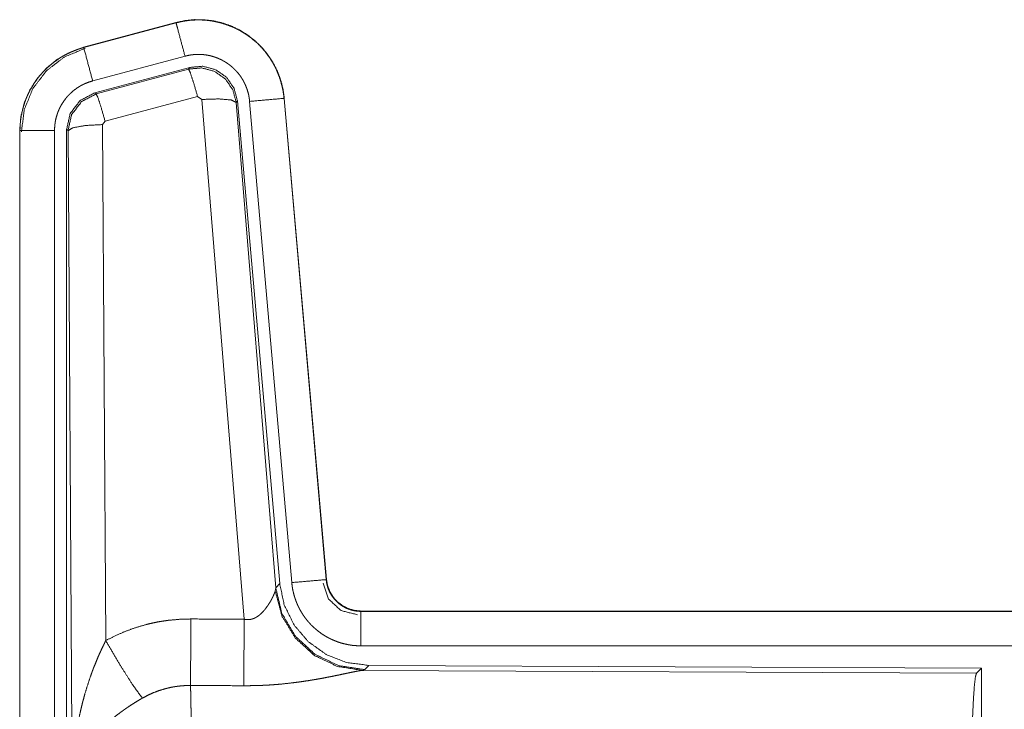
# Model space of a CAD drawing. Units: inches. Extents: x 23 to 145, y 7 to 130.
# Drawn here: x 25 to 27, y 20 to 21 of the extents above; entities that cross this region are included whole.
import ezdxf

# ---------------------------------------------------------------- set-up
doc = ezdxf.new("R2010")
doc.units = ezdxf.units.IN
doc.header["$MEASUREMENT"] = 0
doc.layers.add('Trimetric', color=7, linetype='Continuous', true_color=0xffffff)

msp = doc.modelspace()

# ---------------------------------------------------------------- linework, layer by layer
at = {"layer": 'Trimetric', "color": 18, "linetype": 'Continuous', "lineweight": 18}
for p, q in [((25.3184, 20.9682), (25.1848, 20.9324)), ((25.1849, 20.932), (25.3185, 20.9678)), ((25.3184, 20.9682), (25.3185, 20.9678)), ((25.1848, 20.9324), (25.1849, 20.932)), ((25.1979, 20.8837), (25.3315, 20.9195)), ((25.2009, 20.8664), (25.3383, 20.9032)), ((25.203, 20.8648), (25.3367, 20.9008)), ((25.3367, 20.9008), (25.3383, 20.9032)), ((25.2009, 20.8664), (25.203, 20.8648)), ((25.3496, 20.8613), (25.2159, 20.8252)), ((25.3559, 20.8568), (25.3496, 20.8613)), ((25.4171, 20.1039), (25.3559, 20.8568)), ((25.4073, 20.8549), (25.4056, 20.8525)), ((25.4056, 20.8525), (25.4628, 20.1495)), ((25.4073, 20.8549), (25.4685, 20.1557)), ((25.425, 20.854), (25.486, 20.157)), ((25.4748, 20.8584), (25.5358, 20.1613)), ((25.4752, 20.8584), (25.4748, 20.8584)), ((25.5362, 20.1614), (25.4752, 20.8584)), ((25.2159, 20.8252), (25.2122, 20.8204)), ((25.2122, 20.8204), (25.2168, 20.073)), ((25.0922, 20.8117), (25.0926, 20.8117)), ((25.0922, 20.8117), (25.0922, 19.6056)), ((25.0926, 19.6056), (25.0926, 20.8117)), ((25.1426, 19.6056), (25.1426, 20.8117)), ((25.1623, 20.8117), (25.1602, 20.8133)), ((25.1602, 19.6031), (25.1602, 20.8133)), ((25.1681, 19.8585), (25.1623, 20.8117)), ((25.4628, 20.1495), (25.4685, 20.1557)), ((25.5362, 20.1614), (25.5358, 20.1613)), ((25.4621, 20.1447), (25.4628, 20.1495)), ((25.586, 20.1157), (25.586, 20.1153)), ((31.1174, 20.1157), (25.586, 20.1157)), ((25.586, 20.1153), (30.0776, 20.1153)), ((25.586, 20.0654), (30.0776, 20.0654)), ((25.5973, 20.0371), (25.5917, 20.0309)), ((25.5973, 20.0371), (26.4843, 20.0332)), ((25.5917, 20.0309), (25.5879, 20.0298)), ((25.5879, 20.0298), (26.477, 20.0259)), ((26.477, 20.0259), (26.4843, 20.0332)), ((26.4843, 20.0332), (26.4843, 19.4383))]:
    msp.add_line(p, q, dxfattribs=at)
for points, knots in [([(25.4752, 20.8584), (25.4733, 20.8719), (25.4699, 20.8851), (25.4651, 20.8979), (25.4589, 20.91), (25.4515, 20.9214), (25.4429, 20.932), (25.4331, 20.9415), (25.4224, 20.9499), (25.4109, 20.9571), (25.3986, 20.963), (25.3857, 20.9675), (25.3725, 20.9706), (25.3589, 20.9722), (25.3453, 20.9724), (25.3318, 20.971), (25.3184, 20.9682)], [0, 0, 0.062529, 0.125049, 0.187556, 0.250057, 0.312551, 0.375038, 0.437523, 0.499998, 0.56248, 0.624962, 0.687448, 0.749942, 0.812441, 0.874952, 0.937469, 1, 1]), ([(25.3185, 20.9678), (25.3252, 20.9694), (25.3318, 20.9706), (25.3385, 20.9715), (25.3453, 20.9719), (25.3521, 20.9721), (25.3589, 20.9718), (25.3606, 20.9717), (25.3623, 20.9715), (25.364, 20.9714), (25.3657, 20.9712), (25.3691, 20.9707), (25.3724, 20.9702), (25.379, 20.9688), (25.3856, 20.9671), (25.392, 20.965), (25.3984, 20.9626), (25.3999, 20.9619), (25.4015, 20.9613), (25.4031, 20.9606), (25.4046, 20.9598), (25.4077, 20.9583), (25.4107, 20.9567), (25.4165, 20.9533), (25.4221, 20.9496), (25.4276, 20.9456), (25.4328, 20.9412), (25.4341, 20.9401), (25.4354, 20.9389), (25.4366, 20.9378), (25.4378, 20.9366), (25.4402, 20.9342), (25.4426, 20.9317), (25.447, 20.9266), (25.4511, 20.9212), (25.455, 20.9157), (25.4586, 20.9099), (25.4594, 20.9084), (25.4602, 20.9069), (25.461, 20.9054), (25.4618, 20.9039), (25.4633, 20.9008), (25.4647, 20.8977), (25.4673, 20.8914), (25.4695, 20.885), (25.4713, 20.8785), (25.4729, 20.8719), (25.4735, 20.8686), (25.474, 20.8652), (25.4745, 20.8618), (25.4748, 20.8584)], [0, 0, 0.031409, 0.062618, 0.093728, 0.124836, 0.156019, 0.187385, 0.195262, 0.20314, 0.21099, 0.218836, 0.234479, 0.250078, 0.281198, 0.312296, 0.343457, 0.374779, 0.382647, 0.390521, 0.398395, 0.406241, 0.421903, 0.437523, 0.468665, 0.499759, 0.530899, 0.562186, 0.570043, 0.577915, 0.585794, 0.59366, 0.609346, 0.624971, 0.656131, 0.687224, 0.718356, 0.749602, 0.757444, 0.765308, 0.773185, 0.781063, 0.796766, 0.812414, 0.843595, 0.874698, 0.90582, 0.937044, 0.952729, 0.968468, 0.984237, 1, 1]), ([(25.3315, 20.9195), (25.3204, 20.9608), (25.3185, 20.9678)], [0, 0, 0.854665, 1, 1]), ([(25.1848, 20.9324), (25.1656, 20.9255), (25.1477, 20.9156), (25.1318, 20.9029), (25.118, 20.8878), (25.107, 20.8706), (25.0989, 20.8519), (25.0939, 20.8321), (25.0922, 20.8117)], [0, 0, 0.125023, 0.250024, 0.375009, 0.499996, 0.624986, 0.749974, 0.874977, 1, 1]), ([(25.0926, 20.8117), (25.0931, 20.822), (25.0943, 20.832), (25.0964, 20.8419), (25.0992, 20.8517), (25.0997, 20.8529), (25.1001, 20.8542), (25.1005, 20.8554), (25.101, 20.8566), (25.1019, 20.8589), (25.1029, 20.8613), (25.105, 20.8659), (25.1073, 20.8704), (25.1125, 20.8792), (25.1183, 20.8875), (25.1199, 20.8895), (25.1215, 20.8915), (25.1232, 20.8934), (25.1249, 20.8954), (25.1284, 20.8991), (25.132, 20.9026), (25.1397, 20.9092), (25.1479, 20.9152), (25.149, 20.9159), (25.15, 20.9166), (25.1511, 20.9173), (25.1522, 20.918), (25.1544, 20.9193), (25.1566, 20.9206), (25.1611, 20.9229), (25.1657, 20.9251), (25.1704, 20.9271), (25.1752, 20.929), (25.1776, 20.9298), (25.18, 20.9306), (25.1812, 20.931), (25.1825, 20.9313), (25.1831, 20.9315), (25.1837, 20.9317), (25.184, 20.9318), (25.1843, 20.9318), (25.1845, 20.9319), (25.1846, 20.9319), (25.1849, 20.932)], [0, 0, 0.062695, 0.124938, 0.18716, 0.249767, 0.257647, 0.265526, 0.273391, 0.281242, 0.296914, 0.312544, 0.343725, 0.37484, 0.437039, 0.499578, 0.515322, 0.531058, 0.546751, 0.562407, 0.593621, 0.624746, 0.68694, 0.749417, 0.757273, 0.765138, 0.773007, 0.780895, 0.796621, 0.812303, 0.843595, 0.874812, 0.906002, 0.937238, 0.952873, 0.968548, 0.976396, 0.984258, 0.988187, 0.992121, 0.994088, 0.996058, 0.997042, 0.998033, 1, 1]), ([(25.0947, 20.8098), (25.0989, 20.8422), (25.1112, 20.8725), (25.131, 20.8984), (25.1568, 20.9183), (25.1869, 20.9308)], [0, 0, 0.200397, 0.400543, 0.600466, 0.800243, 1, 1]), ([(25.1979, 20.8837), (25.1915, 20.9074), (25.1849, 20.932)], [0, 0, 0.490171, 1, 1]), ([(25.3315, 20.9195), (25.3354, 20.9205), (25.3394, 20.9212), (25.3434, 20.9217), (25.3475, 20.922), (25.3515, 20.9221), (25.3556, 20.9219), (25.3566, 20.9219), (25.3577, 20.9218), (25.3587, 20.9217), (25.3597, 20.9216), (25.3617, 20.9213), (25.3637, 20.921), (25.3677, 20.9202), (25.3716, 20.9191), (25.3755, 20.9179), (25.3793, 20.9164), (25.3811, 20.9156), (25.383, 20.9148), (25.3848, 20.9139), (25.3866, 20.9129), (25.3901, 20.9109), (25.3935, 20.9086), (25.3968, 20.9062), (25.3999, 20.9036), (25.4014, 20.9023), (25.4029, 20.9008), (25.4043, 20.8994), (25.4057, 20.8979), (25.4084, 20.8949), (25.4109, 20.8917), (25.4132, 20.8883), (25.4153, 20.8849), (25.4158, 20.884), (25.4163, 20.8831), (25.4168, 20.8822), (25.4172, 20.8813), (25.4181, 20.8794), (25.419, 20.8776), (25.4205, 20.8738), (25.4218, 20.87), (25.423, 20.8661), (25.4239, 20.8621), (25.4242, 20.8601), (25.4245, 20.8581), (25.4248, 20.8561), (25.425, 20.854)], [0, 0, 0.031409, 0.062621, 0.09374, 0.124841, 0.156019, 0.187389, 0.195265, 0.203137, 0.210994, 0.218836, 0.234473, 0.250072, 0.281199, 0.312295, 0.343453, 0.374767, 0.390519, 0.406246, 0.421905, 0.437523, 0.46866, 0.499756, 0.530905, 0.562193, 0.577915, 0.593655, 0.609338, 0.624975, 0.656127, 0.687224, 0.718357, 0.749603, 0.757446, 0.765312, 0.77318, 0.781057, 0.796767, 0.812413, 0.843591, 0.874693, 0.905811, 0.93704, 0.952725, 0.968466, 0.984233, 1, 1]), ([(25.3383, 20.9032), (25.3573, 20.9049), (25.3758, 20.8999), (25.3914, 20.889), (25.4024, 20.8733), (25.4073, 20.8549)], [0, 0, 0.200065, 0.400036, 0.599956, 0.799942, 1, 1]), ([(25.3367, 20.9008), (25.3557, 20.9025), (25.3741, 20.8975), (25.3897, 20.8866), (25.4007, 20.8709), (25.4056, 20.8525)], [0, 0, 0.199941, 0.399914, 0.599926, 0.799979, 1, 1]), ([(25.3496, 20.8613), (25.3438, 20.8813), (25.3392, 20.8954), (25.3367, 20.9008)], [0, 0, 0.499937, 0.857179, 1, 1]), ([(25.1426, 20.8117), (25.1429, 20.8179), (25.1436, 20.8239), (25.1448, 20.8298), (25.1466, 20.8357), (25.1471, 20.8371), (25.1476, 20.8386), (25.1482, 20.84), (25.1488, 20.8414), (25.15, 20.8442), (25.1514, 20.8469), (25.1545, 20.8521), (25.158, 20.8571), (25.1589, 20.8583), (25.1599, 20.8595), (25.1609, 20.8607), (25.1619, 20.8618), (25.164, 20.864), (25.1662, 20.8661), (25.1708, 20.8701), (25.1757, 20.8737), (25.177, 20.8745), (25.1783, 20.8753), (25.1796, 20.8761), (25.1809, 20.8769), (25.1836, 20.8783), (25.1864, 20.8796), (25.192, 20.8819), (25.1979, 20.8837)], [0, 0, 0.062698, 0.124945, 0.187159, 0.249769, 0.265519, 0.281235, 0.296907, 0.312548, 0.34373, 0.374835, 0.437035, 0.499579, 0.515324, 0.531057, 0.546749, 0.562418, 0.593633, 0.624754, 0.686946, 0.749435, 0.765149, 0.780902, 0.796635, 0.812318, 0.843609, 0.874838, 0.937247, 1, 1]), ([(25.1602, 20.8133), (25.1653, 20.8365), (25.1798, 20.8554), (25.2009, 20.8664)], [0, 0, 0.333352, 0.666633, 1, 1]), ([(25.1623, 20.8117), (25.1674, 20.8349), (25.1819, 20.8538), (25.203, 20.8648)], [0, 0, 0.333393, 0.666743, 1, 1]), ([(25.2159, 20.8252), (25.2101, 20.8452), (25.2055, 20.8594), (25.203, 20.8648)], [0, 0, 0.499956, 0.857184, 1, 1]), ([(25.3559, 20.8568), (25.3801, 20.8576), (25.3982, 20.8561), (25.4056, 20.8525)], [0, 0, 0.477972, 0.836761, 1, 1]), ([(25.425, 20.854), (25.4494, 20.8562), (25.4748, 20.8584)], [0, 0, 0.490189, 1, 1]), ([(25.2122, 20.8204), (25.1877, 20.8191), (25.1695, 20.8159), (25.1623, 20.8117)], [0, 0, 0.477028, 0.836481, 1, 1]), ([(25.1426, 20.8117), (25.1181, 20.8117), (25.0926, 20.8117)], [0, 0, 0.490179, 1, 1]), ([(25.4685, 20.1557), (25.4752, 20.1244), (25.4893, 20.0957), (25.5099, 20.0714), (25.5359, 20.0528), (25.5656, 20.0411), (25.5973, 20.0371)], [0, 0, 0.166699, 0.333362, 0.500002, 0.666642, 0.833308, 1, 1]), ([(25.486, 20.157), (25.5104, 20.1591), (25.5358, 20.1613)], [0, 0, 0.490205, 1, 1]), ([(25.486, 20.157), (25.4865, 20.1523), (25.4872, 20.1477), (25.4882, 20.1432), (25.4893, 20.1387), (25.4907, 20.1343), (25.4922, 20.1299), (25.4931, 20.1277), (25.494, 20.1256), (25.4945, 20.1245), (25.495, 20.1234), (25.4955, 20.1224), (25.496, 20.1213), (25.4981, 20.1172), (25.5005, 20.1132), (25.503, 20.1093), (25.5057, 20.1055), (25.5085, 20.1019), (25.5116, 20.0984), (25.5132, 20.0966), (25.5148, 20.095), (25.5165, 20.0933), (25.5182, 20.0917), (25.5217, 20.0887), (25.5253, 20.0858), (25.529, 20.0831), (25.5329, 20.0805), (25.5349, 20.0793), (25.5369, 20.0782), (25.5379, 20.0776), (25.539, 20.0771), (25.54, 20.0765), (25.541, 20.076), (25.5453, 20.074), (25.5496, 20.0722), (25.5539, 20.0706), (25.5583, 20.0692), (25.5628, 20.0681), (25.5673, 20.0671), (25.5696, 20.0667), (25.572, 20.0663), (25.5743, 20.066), (25.5766, 20.0658), (25.5813, 20.0655), (25.586, 20.0654)], [0, 0, 0.03142, 0.062659, 0.093784, 0.124869, 0.15598, 0.187184, 0.202842, 0.218541, 0.226412, 0.234289, 0.242154, 0.249997, 0.281282, 0.312424, 0.343516, 0.374618, 0.405781, 0.437083, 0.45282, 0.468555, 0.484243, 0.499876, 0.531064, 0.562157, 0.593241, 0.62438, 0.639987, 0.655631, 0.663476, 0.671338, 0.679197, 0.687084, 0.718459, 0.749667, 0.780782, 0.811861, 0.842974, 0.874184, 0.889851, 0.905568, 0.921323, 0.937067, 0.968524, 1, 1]), ([(25.5313, 20.156), (25.5394, 20.133), (25.5574, 20.1164), (25.5811, 20.1104)], [0, 0, 0.333315, 0.666704, 1, 1]), ([(25.5358, 20.1613), (25.5364, 20.1567), (25.5375, 20.1522), (25.5381, 20.1499), (25.5389, 20.1477), (25.5393, 20.1466), (25.5398, 20.1456), (25.5403, 20.1445), (25.5408, 20.1434), (25.543, 20.1393), (25.5457, 20.1355), (25.5471, 20.1337), (25.5486, 20.1319), (25.5494, 20.131), (25.5502, 20.1302), (25.5511, 20.1294), (25.5519, 20.1286), (25.5555, 20.1256), (25.5593, 20.123), (25.5603, 20.1223), (25.5613, 20.1218), (25.5624, 20.1212), (25.5634, 20.1207), (25.5655, 20.1197), (25.5677, 20.1188), (25.5721, 20.1173), (25.5766, 20.1162), (25.5789, 20.1158), (25.5813, 20.1156), (25.5824, 20.1155), (25.5836, 20.1154), (25.5848, 20.1153), (25.586, 20.1153)], [0, 0, 0.062659, 0.124867, 0.155984, 0.187192, 0.202857, 0.218561, 0.234296, 0.25004, 0.312462, 0.374626, 0.40579, 0.437124, 0.45286, 0.468587, 0.484266, 0.499922, 0.562195, 0.624388, 0.640006, 0.655667, 0.671369, 0.687102, 0.718485, 0.749701, 0.811877, 0.874186, 0.905579, 0.93707, 0.952785, 0.968516, 0.984273, 1, 1]), ([(25.586, 20.1157), (25.5768, 20.1166), (25.5679, 20.1191), (25.5596, 20.1233), (25.5522, 20.1289), (25.546, 20.1357), (25.5412, 20.1436), (25.5378, 20.1522), (25.5362, 20.1614)], [0, 0, 0.125029, 0.250023, 0.375007, 0.499991, 0.62497, 0.749949, 0.87496, 1, 1]), ([(25.4171, 20.1039), (25.4197, 20.1034), (25.4223, 20.1033), (25.4236, 20.1033), (25.4249, 20.1035), (25.4262, 20.1036), (25.4274, 20.1039), (25.4286, 20.1042), (25.4298, 20.1046), (25.4304, 20.1048), (25.431, 20.105), (25.4315, 20.1053), (25.4321, 20.1055), (25.4343, 20.1066), (25.4363, 20.1079), (25.4383, 20.1092), (25.4401, 20.1107), (25.4417, 20.1122), (25.4433, 20.1138), (25.4441, 20.1146), (25.4449, 20.1154), (25.4456, 20.1162), (25.4463, 20.117), (25.4477, 20.1187), (25.4489, 20.1204), (25.4513, 20.1237), (25.4535, 20.1271), (25.454, 20.1279), (25.4545, 20.1287), (25.455, 20.1296), (25.4555, 20.1304), (25.4564, 20.132), (25.4572, 20.1336), (25.4588, 20.1367), (25.4601, 20.1396), (25.4604, 20.1403), (25.4607, 20.141), (25.461, 20.1417), (25.4612, 20.1423), (25.4617, 20.1436), (25.4621, 20.1447)], [0, 0, 0.039934, 0.079591, 0.09949, 0.119263, 0.138745, 0.15799, 0.177077, 0.196032, 0.205479, 0.214921, 0.224336, 0.233748, 0.270806, 0.307259, 0.342995, 0.378048, 0.412568, 0.446653, 0.46355, 0.480301, 0.496907, 0.513358, 0.54589, 0.577892, 0.640461, 0.701101, 0.715961, 0.730676, 0.745193, 0.759537, 0.787695, 0.815095, 0.867466, 0.91626, 0.927835, 0.939141, 0.950165, 0.960869, 0.981202, 1, 1]), ([(25.5879, 20.0298), (25.5517, 20.0356), (25.5185, 20.0517), (25.4911, 20.0767), (25.4718, 20.1086), (25.4621, 20.1447)], [0, 0, 0.197949, 0.396871, 0.597015, 0.798224, 1, 1]), ([(25.5917, 20.0309), (25.5538, 20.0367), (25.5193, 20.0533), (25.4912, 20.0793), (25.4717, 20.1123), (25.4628, 20.1495)], [0, 0, 0.199963, 0.399979, 0.600015, 0.800028, 1, 1]), ([(25.586, 20.0654), (25.586, 20.1081), (25.586, 20.1153)], [0, 0, 0.854663, 1, 1]), ([(25.2168, 20.073), (25.2312, 20.0803), (25.2458, 20.0866), (25.2608, 20.092), (25.2762, 20.0964), (25.284, 20.0983), (25.2918, 20.0999), (25.2958, 20.1006), (25.2998, 20.1012), (25.3038, 20.1018), (25.3078, 20.1024), (25.3238, 20.1038), (25.34, 20.1043)], [0, 0, 0.125042, 0.249348, 0.373415, 0.497745, 0.560156, 0.622829, 0.654285, 0.685758, 0.717217, 0.748646, 0.874222, 1, 1]), ([(25.3394, 20.0079), (25.3396, 20.0311), (25.34, 20.1043)], [0, 0, 0.240419, 1, 1]), ([(25.4165, 20.0076), (25.4167, 20.0307), (25.4171, 20.1039)], [0, 0, 0.240526, 1, 1]), ([(25.1681, 19.8585), (25.1682, 19.8603), (25.1682, 19.862), (25.1682, 19.8637), (25.1682, 19.8655), (25.1683, 19.8689), (25.1683, 19.8724), (25.1686, 19.8793), (25.1689, 19.8863), (25.1697, 19.9001), (25.171, 19.9139), (25.1717, 19.9208), (25.1726, 19.9276), (25.1735, 19.9345), (25.1746, 19.9413), (25.1769, 19.955), (25.1797, 19.9686), (25.1813, 19.9753), (25.1829, 19.9821), (25.1847, 19.9888), (25.1865, 19.9955), (25.1906, 20.0088), (25.195, 20.022), (25.1962, 20.0253), (25.1974, 20.0286), (25.1986, 20.0319), (25.1999, 20.0351), (25.2025, 20.0416), (25.2051, 20.048), (25.2079, 20.0543), (25.2108, 20.0606), (25.2138, 20.0668), (25.2168, 20.073)], [0, 0, 0.007801, 0.015617, 0.023425, 0.031234, 0.046853, 0.062466, 0.093685, 0.124889, 0.187279, 0.249661, 0.28086, 0.312049, 0.34323, 0.374408, 0.43679, 0.499267, 0.530574, 0.561895, 0.593216, 0.624529, 0.687194, 0.749957, 0.765669, 0.781376, 0.79707, 0.812751, 0.844067, 0.875335, 0.90656, 0.93774, 0.968884, 1, 1]), ([(25.2168, 20.073), (25.2373, 20.0379), (25.2556, 20.0091), (25.2697, 19.9896)], [0, 0, 0.411269, 0.756839, 1, 1]), ([(25.5879, 20.0298), (25.5857, 20.0295), (25.5831, 20.0291), (25.5824, 20.029), (25.5816, 20.0288), (25.5809, 20.0287), (25.5801, 20.0286), (25.5785, 20.0282), (25.5768, 20.0279), (25.5732, 20.0272), (25.5693, 20.0264), (25.5651, 20.0255), (25.5584, 20.0241), (25.5549, 20.0233), (25.5524, 20.0228), (25.5512, 20.0226), (25.5461, 20.0215), (25.5409, 20.0205), (25.5356, 20.0195), (25.5301, 20.0184), (25.5245, 20.0174), (25.5187, 20.0164), (25.5157, 20.0159), (25.5128, 20.0154), (25.5098, 20.0149), (25.5068, 20.0145), (25.5007, 20.0136), (25.4946, 20.0127), (25.482, 20.0112), (25.4692, 20.0098), (25.4627, 20.0093), (25.4562, 20.0088), (25.4496, 20.0084), (25.4431, 20.0081), (25.4298, 20.0077), (25.4165, 20.0076)], [0, 0, 0.012756, 0.028034, 0.032222, 0.036547, 0.041, 0.045569, 0.055069, 0.065038, 0.086285, 0.109221, 0.133735, 0.173319, 0.194337, 0.208753, 0.216055, 0.245817, 0.276454, 0.307942, 0.340236, 0.373303, 0.40713, 0.42433, 0.441692, 0.459154, 0.47673, 0.512175, 0.548018, 0.620889, 0.695333, 0.733011, 0.770804, 0.8087, 0.846711, 0.923101, 1, 1]), ([(26.4681, 19.7606), (26.4682, 19.8057), (26.4686, 19.8495), (26.4693, 19.8907), (26.4701, 19.9281), (26.4712, 19.9606), (26.4725, 19.9874), (26.4739, 20.0075), (26.4754, 20.0205), (26.477, 20.0259)], [0, 0, 0.169676, 0.334427, 0.48947, 0.630316, 0.752876, 0.853607, 0.929609, 0.978761, 1, 1]), ([(25.3394, 20.0079), (25.3302, 20.0077), (25.3211, 20.0069), (25.3188, 20.0065), (25.3165, 20.0062), (25.3143, 20.0058), (25.312, 20.0054), (25.3075, 20.0044), (25.3031, 20.0033), (25.2944, 20.0007), (25.286, 19.9976), (25.2777, 19.9938), (25.2697, 19.9896)], [0, 0, 0.126078, 0.251897, 0.283394, 0.31492, 0.346469, 0.377972, 0.440701, 0.503137, 0.627374, 0.751259, 0.875275, 1, 1]), ([(25.3394, 20.0079), (25.3395, 20.0038), (25.3397, 19.9994), (25.3397, 19.997), (25.3398, 19.9946), (25.3398, 19.9921), (25.3399, 19.9896), (25.3401, 19.9786), (25.3403, 19.9666), (25.3405, 19.9535), (25.3406, 19.9465), (25.3406, 19.9392), (25.3408, 19.9241), (25.3409, 19.9082), (25.3411, 19.8916), (25.3412, 19.8742), (25.3412, 19.8652), (25.3413, 19.8561), (25.3414, 19.8376), (25.3415, 19.7997), (25.3415, 19.7803), (25.3415, 19.7754), (25.3415, 19.7705), (25.3415, 19.7606)], [0, 0, 0.016624, 0.034603, 0.044095, 0.05389, 0.063962, 0.074316, 0.118543, 0.16721, 0.220319, 0.248561, 0.277914, 0.339076, 0.403304, 0.470558, 0.540866, 0.577181, 0.614029, 0.688712, 0.841954, 0.92052, 0.940362, 0.96023, 1, 1]), ([(25.2697, 19.9896), (25.2643, 19.9864), (25.2589, 19.9831), (25.2536, 19.9797), (25.2484, 19.9763), (25.2458, 19.9745), (25.2432, 19.9727), (25.2407, 19.9708), (25.2381, 19.969), (25.2332, 19.9652), (25.2283, 19.9613), (25.2259, 19.9594), (25.2236, 19.9574), (25.2213, 19.9554), (25.2191, 19.9534), (25.2147, 19.9494), (25.2105, 19.9453), (25.2065, 19.9411), (25.2027, 19.9369), (25.2008, 19.9348), (25.199, 19.9327), (25.1981, 19.9316), (25.1972, 19.9305), (25.1964, 19.9294), (25.1955, 19.9283), (25.1892, 19.9196), (25.1837, 19.9108), (25.1813, 19.9064), (25.1791, 19.902), (25.178, 19.8997), (25.177, 19.8975), (25.1761, 19.8953), (25.1752, 19.8931), (25.1723, 19.8842), (25.1702, 19.8755), (25.1694, 19.8712), (25.1688, 19.8669), (25.1686, 19.8648), (25.1684, 19.8627), (25.1683, 19.8616), (25.1682, 19.8606), (25.1682, 19.8596), (25.1681, 19.8585)], [0, 0, 0.036342, 0.072663, 0.108992, 0.145321, 0.16349, 0.181672, 0.199863, 0.218015, 0.254084, 0.289884, 0.30768, 0.325351, 0.342877, 0.360257, 0.39461, 0.428448, 0.461824, 0.49477, 0.511094, 0.527325, 0.535412, 0.543471, 0.551499, 0.5595, 0.621829, 0.681645, 0.710758, 0.739395, 0.753564, 0.76763, 0.781603, 0.795481, 0.849547, 0.901464, 0.926724, 0.951558, 0.96382, 0.975984, 0.982031, 0.988046, 0.994048, 1, 1])]:
    msp.add_open_spline(points, degree=1, knots=knots, dxfattribs=at)
for points in [[(25.34, 20.1043), (25.4171, 20.1039)], [(25.4165, 20.0076), (25.3394, 20.0079)]]:
    msp.add_open_spline(points, degree=1, dxfattribs=at)

doc.saveas('drawing.dxf')
